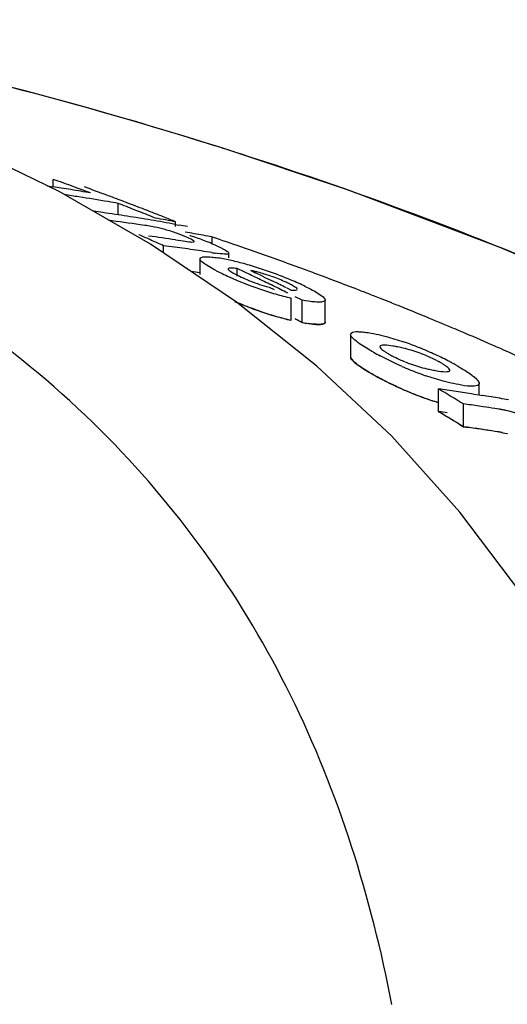
# Model space of a CAD drawing. Units: millimetres. Extents: x 1274 to 7008, y -4616 to 3317.
# Drawn here: x 4153 to 4165, y 1631 to 1654 of the extents above; entities that cross this region are included whole.
import ezdxf

# ---------------------------------------------------------------- set-up
doc = ezdxf.new("R2010")
doc.units = ezdxf.units.MM
doc.header["$LTSCALE"] = 30.734
doc.layers.get('0').update_dxf_attribs({"linetype": 'CONTINUOUS'})

msp = doc.modelspace()

# ---------------------------------------------------------------- linework, layer by layer
for p, q in [((4157.656, 1651.294), (4157.477, 1651.35)), ((4153.607, 1650.346), (4153.607, 1650.526)), ((4153.707, 1650.49), (4153.607, 1650.526)), ((4153.466, 1650.368), (4153.607, 1650.346)), ((4155.956, 1648.962), (4153.749, 1650.23)), ((4155.176, 1649.668), (4155.176, 1649.945)), ((4155.276, 1649.907), (4155.176, 1649.945)), ((4155.778, 1649.71), (4155.677, 1649.75)), ((4156.081, 1649.588), (4155.979, 1649.629)), ((4156.566, 1649.384), (4156.566, 1649.499)), ((4155.821, 1649.412), (4155.711, 1649.429)), ((4156.558, 1649.438), (4156.649, 1649.421)), ((4156.566, 1649.063), (4156.629, 1649.054)), ((4156.629, 1649.054), (4156.748, 1649.036)), ((4157.449, 1648.978), (4157.449, 1649.134)), ((4158.036, 1647.557), (4155.956, 1648.962)), ((4156.275, 1648.746), (4156.275, 1648.921)), ((4156.406, 1648.904), (4156.275, 1648.921)), ((4156.796, 1648.851), (4156.666, 1648.869)), ((4157.152, 1648.604), (4157.152, 1648.223)), ((4157.444, 1648.754), (4157.315, 1648.774)), ((4157.854, 1648.629), (4157.854, 1648.737)), ((4158.05, 1648.183), (4158.05, 1648.369)), ((4158.224, 1648.287), (4158.05, 1648.369)), ((4158.381, 1648.318), (4158.489, 1648.267)), ((4157.152, 1648.268), (4157.055, 1648.283)), ((4158.705, 1648.164), (4158.814, 1648.112)), ((4158.814, 1648.112), (4158.922, 1648.06)), ((4158.825, 1647.918), (4158.943, 1647.86)), ((4159.249, 1647.902), (4159.358, 1647.848)), ((4159.354, 1647.118), (4159.354, 1647.655)), ((4159.627, 1647.601), (4159.451, 1647.689)), ((4159.627, 1647.063), (4159.627, 1647.601)), ((4160.179, 1647.071), (4160.179, 1647.608)), ((4159.978, 1646.012), (4158.036, 1647.557)), ((4161.914, 1647.485), (4161.787, 1647.536)), ((4159.451, 1647.152), (4159.627, 1647.063)), ((4159.627, 1647.063), (4159.451, 1647.152)), ((4160.795, 1646.775), (4160.795, 1646.233)), ((4161.781, 1644.32), (4159.978, 1646.012)), ((4162.918, 1644.908), (4162.918, 1645.458)), ((4163.9, 1645.313), (4163.9, 1645.591)), ((4163.764, 1645.335), (4163.9, 1645.313)), ((4163.9, 1645.313), (4163.975, 1645.301)), ((4163.518, 1644.544), (4163.518, 1645.096)), ((4163.613, 1645.083), (4163.518, 1645.096)), ((4164.374, 1644.97), (4164.279, 1644.985)), ((4163.418, 1644.605), (4163.518, 1644.544)), ((4163.518, 1644.544), (4163.661, 1644.524)), ((4163.613, 1644.531), (4163.518, 1644.544)), ((4163.433, 1642.482), (4161.781, 1644.32)), ((4164.374, 1644.417), (4164.279, 1644.432))]:
    msp.add_line(p, q)
for points in [[(4153.749, 1650.23), (4151.423, 1651.362), (4148.981, 1652.365), (4146.426, 1653.242)], [(4190.485, 1632.044), (4188.327, 1634.116), (4185.204, 1636.815), (4181.954, 1639.307), (4178.602, 1641.593), (4175.164, 1643.683), (4171.641, 1645.591), (4168.053, 1647.319), (4164.42, 1648.872), (4160.741, 1650.261), (4157.655, 1651.294)], [(4168.445, 1633.512), (4167.443, 1636.012), (4166.267, 1638.339), (4164.929, 1640.493), (4163.433, 1642.482)]]:
    msp.add_lwpolyline(points)
for centre, radius, start, end in [((4127.362, 1555.469), 100.5, 72.52662, 79.8211), ((4127.496, 1555.775), 100.168, 72.58415, 79.84694), ((4128.364, 1558.645), 97.169, 72.15723, 72.4552), ((4133.195, 1592.934), 61.102, 69.58116, 70.38456), ((4146.84, 1606.542), 44.324, 80.9661, 81.2184), ((4146.836, 1606.515), 44.351, 80.6554, 80.9661), ((4146.831, 1606.484), 44.383, 80.3448, 80.6554), ((4146.825, 1606.451), 44.416, 80.0342, 80.3448), ((4133.64, 1592.828), 61.133, 69.64489, 70.18659), ((4147.505, 1606.492), 44.125, 81.2387, 81.6922), ((4147.494, 1606.421), 44.197, 80.3031, 81.2386), ((4133.584, 1592.677), 61.294, 69.37207, 69.645), ((4147.483, 1606.353), 44.266, 79.9915, 80.3032), ((4133.524, 1592.517), 61.464, 68.82204, 69.37194), ((4148.696, 1606.393), 43.758, 81.9689, 82.2732), ((4132.993, 1592.401), 61.671, 68.41908, 68.81933), ((4133.461, 1592.353), 61.641, 68.54523, 68.82216), ((4148.692, 1606.359), 43.791, 81.5828, 81.9689), ((4149.294, 1606.297), 43.606, 81.5375, 82.5653), ((4148.686, 1606.319), 43.831, 81.1971, 81.5828), ((4148.679, 1606.277), 43.874, 80.8118, 81.1971), ((4148.672, 1606.232), 43.92, 80.4268, 80.8118), ((4132.927, 1592.234), 61.851, 68.1173, 68.31869), ((4148.664, 1606.184), 43.969, 80.0418, 80.4268), ((4133.416, 1592.239), 61.764, 68.26698, 68.54523), ((4148.368, 1606.146), 44.121, 79.2921, 79.9326), ((4133.37, 1592.124), 61.887, 67.98742, 68.26698), ((4154.665, 1641.737), 7.762, 80.8598, 81.4354), ((4155.247, 1645.345), 4.107, 78.6727, 80.8775), ((4155.308, 1645.672), 3.775, 74.5329, 78.6012), ((4148.655, 1606.133), 44.02, 79.6571, 80.0418), ((4155.232, 1645.392), 4.065, 70.4979, 74.563), ((4148.644, 1606.072), 44.082, 79.2726, 79.5369), ((4130.514, 1591.606), 62.839, 66.13096, 66.39631), ((4150.139, 1606.15), 43.392, 81.4821, 82.3515), ((4130.448, 1591.458), 63, 65.79835, 66.13093), ((4155.406, 1645.888), 3.539, 69.0269, 70.4607), ((4155.296, 1645.602), 3.846, 67.7461, 69.0205), ((4155.005, 1644.894), 4.611, 66.6821, 67.7357), ((4149.589, 1607.147), 42.716, 79.9879, 80.2832), ((4149.578, 1607.084), 42.78, 79.3976, 79.9878), ((4130.115, 1567.955), 85.653, 70.89995, 71.38905), ((4150.743, 1606.091), 43.186, 82.1176, 82.4657), ((4150.735, 1606.033), 43.245, 81.596, 81.9436), ((4150.729, 1605.991), 43.287, 81.2488, 81.596), ((4155.775, 1645.17), 4.152, 66.5352, 67.9119), ((4156.152, 1645.89), 3.34, 62.8638, 64.2789), ((4130.357, 1568.655), 84.913, 70.24363, 70.90017), ((4158.555, 1655.811), 7.144, 261.0523, 261.7034), ((4157.001, 1644.891), 3.782, 79.0903, 81.2799), ((4156.726, 1643.448), 5.251, 77.4152, 79.1206), ((4156.29, 1641.517), 7.23, 74.5945, 77.3773), ((4130.587, 1569.296), 84.232, 69.84128, 70.2433), ((4159.981, 1653.022), 5.297, 242.6761, 244.3849), ((4155.928, 1640.162), 8.633, 73.3571, 74.6649), ((4155.87, 1639.965), 8.838, 72.0603, 73.3645), ((4155.734, 1639.551), 9.274, 70.7756, 72.0477), ((4155.491, 1638.844), 10.022, 67.3111, 70.7976), ((4130.706, 1569.622), 83.885, 69.71518, 69.84109), ((4130.767, 1569.785), 83.711, 69.57899, 69.71518), ((4150.731, 1605.719), 43.031, 81.4177, 81.7104), ((4161.283, 1655.721), 8.293, 244.3375, 245.6161), ((4161.3, 1655.79), 8.363, 245.6989, 251.1359), ((4130.886, 1590.608), 63.83, 64.29307, 64.64029), ((4160.17, 1652.629), 4.903, 247.4317, 249.0267), ((4157.872, 1645.606), 2.76, 75.6987, 77.599), ((4131.233, 1590.634), 63.753, 64.47394, 64.68931), ((4130.797, 1590.424), 64.034, 63.94479, 64.29307), ((4156.274, 1640.72), 7.989, 65.938, 67.2974), ((4130.957, 1570.295), 83.167, 68.9097, 69.57957), ((4160.171, 1652.626), 4.9, 249.0078, 250.573), ((4161.332, 1655.861), 8.44, 251.0863, 253.8192), ((4131.11, 1590.378), 64.037, 63.93354, 64.25807), ((4130.706, 1590.236), 64.243, 63.59549, 63.94478), ((4157.02, 1642.387), 6.162, 64.2588, 65.9575), ((4131.174, 1570.859), 82.563, 68.68358, 68.90915), ((4161.463, 1656.32), 8.918, 253.8345, 256.3183), ((4131.259, 1571.077), 82.328, 68.54559, 68.68354), ((4131.321, 1571.235), 82.159, 68.42263, 68.54559), ((4131.396, 1571.425), 81.955, 68.2338, 68.42266), ((4161.247, 1655.059), 8.162, 246.4603, 251.1403), ((4131.539, 1571.781), 81.571, 67.9366, 68.13767), ((4131.685, 1572.142), 81.181, 67.55264, 67.93674), ((4161.335, 1655.286), 8.405, 250.9824, 253.7286), ((4161.427, 1655.611), 8.743, 251.1933, 256.2824), ((4161.465, 1655.741), 8.878, 253.7439, 256.2409), ((4131.908, 1572.68), 80.6, 67.07477, 67.55276), ((4160.355, 1651.159), 4.16, 259.9288, 262.0194), ((4132.09, 1573.112), 80.131, 66.8658, 67.07451), ((4132.289, 1573.577), 79.625, 66.3032, 66.86616), ((4161.301, 1643.204), 3.33, 78.9926, 81.1147), ((4161.345, 1643.441), 3.089, 76.6286, 78.9622), ((4159.756, 1639.791), 7.19, 67.8968, 71.1894), ((4159.358, 1638.805), 8.253, 66.4545, 67.9111), ((4132.469, 1573.989), 79.175, 66.17366, 66.30279), ((4132.667, 1574.435), 78.686, 65.55595, 66.17417), ((4164.513, 1652.003), 6.484, 240.7439, 242.3703), ((4163.373, 1649.224), 3.357, 245.3959, 247.7281), ((4159.201, 1638.435), 8.655, 63.8455, 66.4825), ((4159.769, 1639.591), 7.367, 62.3725, 63.8486), ((4165.378, 1653.592), 8.292, 246.2116, 247.6462), ((4164.912, 1652.453), 7.061, 247.6333, 250.9823), ((4163.358, 1649.024), 3.162, 256.7557, 259.0303), ((4160.215, 1640.447), 6.402, 61.4914, 62.3601), ((4160.544, 1641.051), 5.714, 60.6172, 61.492), ((4164.973, 1652.238), 7.39, 240.5877, 242.9227), ((4164.39, 1651.201), 6.2, 240.5785, 241.5865), ((4163.427, 1649.392), 3.537, 259.0624, 261.0498), ((4165.3, 1652.879), 8.11, 242.9268, 246.5307), ((4165.384, 1653.013), 8.265, 246.0825, 247.5228), ((4128.32, 1587.412), 67.575, 58.60886, 59.20333), ((4157.373, 1604.592), 41.241, 81.9758, 82.2729), ((4164.916, 1651.877), 7.036, 247.5098, 250.8733), ((4164.844, 1651.673), 6.82, 250.8819, 253.6051), ((4157.364, 1604.529), 41.305, 81.3825, 81.9757), ((4157.354, 1604.464), 41.37, 81.0865, 81.3826), ((4157.339, 1604.372), 41.464, 80.4953, 80.7908), ((4157.327, 1604.298), 41.539, 79.9054, 80.4952), ((4157.97, 1604.402), 41.071, 81.8332, 82.1015), ((4157.964, 1604.364), 41.109, 81.5651, 81.8332), ((4157.957, 1604.315), 41.159, 81.1634, 81.5651), ((4163.955, 1642.309), 2.694, 79.2244, 81.0396), ((4128.279, 1587.149), 67.35, 58.45108, 59.04852), ((4128.279, 1587.149), 67.349, 58.55069, 59.04847), ((4157.372, 1604.286), 40.999, 81.9271, 82.2259), ((4163.965, 1642.365), 2.638, 77.2777, 79.2115), ((4157.969, 1604.095), 40.828, 81.7832, 82.0532), ((4157.959, 1604.027), 40.896, 80.9746, 81.9853), ((4157.963, 1604.057), 40.866, 81.5134, 81.7832), ((4157.956, 1604.007), 40.916, 81.1093, 81.5134), ((4163.955, 1641.771), 2.68, 79.1575, 80.9848)]:
    msp.add_arc(centre, radius, start, end)
for points, knots in [([(4161.792, 1630.576), (4161.296, 1633.15), (4160.12, 1636.929), (4157.473, 1641.4), (4154.08, 1645.459), (4148.233, 1649.656), (4142.71, 1651.609), (4139.719, 1652.348)], [0, 0, 0, 0, 0.238959, 0.354973, 0.471941, 0.719156, 1, 1, 1, 1]), ([(4189.411, 1633.077), (4185.21, 1637.121), (4175.338, 1644.381), (4164.12, 1649.215), (4158.137, 1651.141)], [0, 0, 0, 0, 0.481283, 1, 1, 1, 1]), ([(4156.748, 1649.036), (4156.807, 1649.027), (4156.894, 1649.015), (4156.97, 1649.007), (4157.012, 1649.015), (4157.012, 1649.023)], [0, 0, 0, 0, 0.669846, 0.900401, 1, 1, 1, 1]), ([(4157.001, 1649.04), (4156.993, 1649.047), (4156.939, 1649.083), (4156.88, 1649.107), (4156.83, 1649.128)], [0, 0, 0, 0, 0.161573, 1, 1, 1, 1]), ([(4156.909, 1649.173), (4156.947, 1649.16), (4157.09, 1649.111), (4157.232, 1649.059), (4157.336, 1649.017)], [0, 0, 0, 0, 0.261905, 1, 1, 1, 1]), ([(4157.012, 1649.023), (4157.012, 1649.026), (4157.009, 1649.033), (4157.004, 1649.037), (4157.001, 1649.04)], [0, 0, 0, 0, 0.395645, 1, 1, 1, 1]), ([(4157.675, 1648.862), (4157.719, 1648.84), (4157.772, 1648.807), (4157.851, 1648.761), (4157.851, 1648.738)], [0, 0, 0, 0, 0.674954, 1, 1, 1, 1]), ([(4157.328, 1648.442), (4157.283, 1648.47), (4157.223, 1648.512), (4157.152, 1648.576), (4157.153, 1648.604)], [0, 0, 0, 0, 0.653573, 1, 1, 1, 1]), ([(4157.153, 1648.604), (4157.153, 1648.635), (4157.293, 1648.666), (4157.373, 1648.653), (4157.443, 1648.646)], [0, 0, 0, 0, 0.307631, 1, 1, 1, 1]), ([(4157.851, 1648.738), (4157.851, 1648.727), (4157.805, 1648.71), (4157.705, 1648.722), (4157.599, 1648.731), (4157.524, 1648.742)], [0, 0, 0, 0, 0.098025, 0.320412, 1, 1, 1, 1]), ([(4157.55, 1648.316), (4157.529, 1648.327), (4157.454, 1648.367), (4157.38, 1648.409), (4157.328, 1648.442)], [0, 0, 0, 0, 0.273655, 1, 1, 1, 1]), ([(4157.834, 1648.359), (4157.833, 1648.354), (4157.839, 1648.343), (4157.848, 1648.334), (4157.853, 1648.33)], [0, 0, 0, 0, 0.38805, 1, 1, 1, 1]), ([(4158.05, 1648.369), (4158, 1648.376), (4157.947, 1648.381), (4157.835, 1648.382), (4157.834, 1648.359)], [0, 0, 0, 0, 0.681212, 1, 1, 1, 1]), ([(4157.853, 1648.33), (4157.86, 1648.323), (4157.9, 1648.292), (4157.943, 1648.268), (4157.978, 1648.248)], [0, 0, 0, 0, 0.194372, 1, 1, 1, 1]), ([(4159.284, 1648.015), (4159.253, 1648.03), (4159.116, 1648.093), (4158.974, 1648.148), (4158.863, 1648.187)], [0, 0, 0, 0, 0.224293, 1, 1, 1, 1]), ([(4158.541, 1648.005), (4158.613, 1647.979), (4158.707, 1647.948), (4158.803, 1647.923), (4158.825, 1647.918)], [0, 0, 0, 0, 0.768161, 1, 1, 1, 1]), ([(4159.358, 1647.848), (4159.393, 1647.846), (4159.431, 1647.838), (4159.508, 1647.852), (4159.506, 1647.868)], [0, 0, 0, 0, 0.692008, 1, 1, 1, 1]), ([(4159.506, 1647.868), (4159.504, 1647.888), (4159.446, 1647.928), (4159.399, 1647.956), (4159.363, 1647.975)], [0, 0, 0, 0, 0.329279, 1, 1, 1, 1]), ([(4159.696, 1647.938), (4159.744, 1647.915), (4159.892, 1647.839), (4160.044, 1647.761), (4160.129, 1647.683)], [0, 0, 0, 0, 0.311843, 1, 1, 1, 1]), ([(4160.01, 1647.557), (4159.984, 1647.557), (4159.855, 1647.564), (4159.728, 1647.583), (4159.627, 1647.601)], [0, 0, 0, 0, 0.206562, 1, 1, 1, 1]), ([(4160.179, 1647.608), (4160.179, 1647.599), (4160.161, 1647.571), (4160.095, 1647.559), (4160.043, 1647.556), (4160.01, 1647.557)], [0, 0, 0, 0, 0.142718, 0.471906, 1, 1, 1, 1]), ([(4160.169, 1647.637), (4160.172, 1647.632), (4160.177, 1647.623), (4160.179, 1647.613), (4160.179, 1647.608)], [0, 0, 0, 0, 0.548052, 1, 1, 1, 1]), ([(4158.596, 1647.34), (4158.547, 1647.357), (4158.357, 1647.424), (4158.169, 1647.498), (4158.031, 1647.557)], [0, 0, 0, 0, 0.258736, 1, 1, 1, 1]), ([(4159.627, 1647.063), (4159.705, 1647.05), (4159.842, 1647.029), (4160.01, 1647.015), (4160.131, 1647.023), (4160.175, 1647.047), (4160.179, 1647.068), (4160.179, 1647.075)], [0, 0, 0, 0, 0.230039, 0.460077, 0.690116, 0.920154, 1, 1, 1, 1]), ([(4160.011, 1647.019), (4159.994, 1647.019), (4159.915, 1647.022), (4159.838, 1647.031), (4159.777, 1647.04)], [0, 0, 0, 0, 0.217211, 1, 1, 1, 1]), ([(4160.179, 1647.071), (4160.179, 1647.062), (4160.162, 1647.033), (4160.095, 1647.021), (4160.044, 1647.019), (4160.011, 1647.019)], [0, 0, 0, 0, 0.143326, 0.472433, 1, 1, 1, 1]), ([(4160.795, 1646.775), (4160.796, 1646.786), (4160.829, 1646.85), (4160.914, 1646.843), (4160.969, 1646.843)], [0, 0, 0, 0, 0.162732, 1, 1, 1, 1]), ([(4160.8, 1646.752), (4160.798, 1646.756), (4160.796, 1646.764), (4160.795, 1646.772), (4160.795, 1646.775)], [0, 0, 0, 0, 0.527637, 1, 1, 1, 1]), ([(4160.897, 1646.64), (4160.885, 1646.65), (4160.849, 1646.683), (4160.812, 1646.72), (4160.8, 1646.752)], [0, 0, 0, 0, 0.315106, 1, 1, 1, 1]), ([(4161.344, 1646.346), (4161.299, 1646.371), (4161.145, 1646.461), (4160.993, 1646.557), (4160.897, 1646.64)], [0, 0, 0, 0, 0.29096, 1, 1, 1, 1]), ([(4161.215, 1646.82), (4161.239, 1646.817), (4161.344, 1646.799), (4161.448, 1646.776), (4161.527, 1646.757)], [0, 0, 0, 0, 0.229179, 1, 1, 1, 1]), ([(4161.527, 1646.757), (4161.57, 1646.747), (4161.754, 1646.7), (4161.936, 1646.644), (4162.074, 1646.597)], [0, 0, 0, 0, 0.232209, 1, 1, 1, 1]), ([(4161.815, 1646.494), (4161.744, 1646.506), (4161.667, 1646.52), (4161.503, 1646.513), (4161.503, 1646.479)], [0, 0, 0, 0, 0.679336, 1, 1, 1, 1]), ([(4161.503, 1646.479), (4161.503, 1646.472), (4161.521, 1646.427), (4161.564, 1646.401), (4161.596, 1646.378)], [0, 0, 0, 0, 0.147879, 1, 1, 1, 1]), ([(4162.592, 1646.274), (4162.546, 1646.293), (4162.372, 1646.36), (4162.193, 1646.415), (4162.06, 1646.446)], [0, 0, 0, 0, 0.26619, 1, 1, 1, 1]), ([(4160.795, 1646.241), (4160.794, 1646.232), (4160.798, 1646.202), (4160.846, 1646.135), (4160.969, 1646.034), (4161.078, 1645.96), (4161.14, 1645.922)], [0, 0, 0, 0, 0.13451, 0.423007, 0.711503, 1, 1, 1, 1]), ([(4160.8, 1646.209), (4160.798, 1646.213), (4160.796, 1646.221), (4160.795, 1646.229), (4160.795, 1646.233)], [0, 0, 0, 0, 0.528287, 1, 1, 1, 1]), ([(4160.897, 1646.096), (4160.885, 1646.106), (4160.849, 1646.14), (4160.812, 1646.177), (4160.8, 1646.209)], [0, 0, 0, 0, 0.314322, 1, 1, 1, 1]), ([(4162.034, 1646.005), (4161.987, 1646.025), (4161.809, 1646.106), (4161.633, 1646.191), (4161.506, 1646.258)], [0, 0, 0, 0, 0.262138, 1, 1, 1, 1]), ([(4161.737, 1646.291), (4161.755, 1646.281), (4161.833, 1646.239), (4161.913, 1646.2), (4161.975, 1646.171)], [0, 0, 0, 0, 0.23118, 1, 1, 1, 1]), ([(4162.954, 1646.1), (4162.928, 1646.115), (4162.81, 1646.178), (4162.688, 1646.235), (4162.592, 1646.274)], [0, 0, 0, 0, 0.226878, 1, 1, 1, 1]), ([(4161.344, 1645.801), (4161.299, 1645.826), (4161.145, 1645.916), (4160.993, 1646.014), (4160.897, 1646.096)], [0, 0, 0, 0, 0.290802, 1, 1, 1, 1]), ([(4162.1, 1646.117), (4162.146, 1646.098), (4162.321, 1646.031), (4162.5, 1645.977), (4162.633, 1645.945)], [0, 0, 0, 0, 0.265804, 1, 1, 1, 1]), ([(4163.191, 1645.91), (4163.191, 1645.917), (4163.173, 1645.963), (4163.13, 1645.989), (4163.097, 1646.012)], [0, 0, 0, 0, 0.146472, 1, 1, 1, 1]), ([(4163.347, 1646.03), (4163.382, 1646.01), (4163.506, 1645.938), (4163.628, 1645.861), (4163.711, 1645.799)], [0, 0, 0, 0, 0.277466, 1, 1, 1, 1]), ([(4162.033, 1645.458), (4161.98, 1645.481), (4161.78, 1645.573), (4161.582, 1645.671), (4161.44, 1645.748)], [0, 0, 0, 0, 0.264521, 1, 1, 1, 1]), ([(4163.162, 1645.614), (4163.119, 1645.624), (4162.933, 1645.673), (4162.75, 1645.73), (4162.611, 1645.778)], [0, 0, 0, 0, 0.232402, 1, 1, 1, 1]), ([(4162.877, 1645.898), (4162.949, 1645.886), (4163.025, 1645.872), (4163.191, 1645.876), (4163.191, 1645.91)], [0, 0, 0, 0, 0.679958, 1, 1, 1, 1]), ([(4163.798, 1645.73), (4163.81, 1645.72), (4163.846, 1645.686), (4163.883, 1645.648), (4163.895, 1645.615)], [0, 0, 0, 0, 0.314279, 1, 1, 1, 1]), ([(4163.477, 1645.549), (4163.453, 1645.553), (4163.347, 1645.571), (4163.243, 1645.594), (4163.162, 1645.614)], [0, 0, 0, 0, 0.228791, 1, 1, 1, 1]), ([(4163.899, 1645.592), (4163.898, 1645.546), (4163.693, 1645.504), (4163.577, 1645.533), (4163.477, 1645.549)], [0, 0, 0, 0, 0.309039, 1, 1, 1, 1]), ([(4163.895, 1645.615), (4163.897, 1645.611), (4163.899, 1645.604), (4163.9, 1645.595), (4163.899, 1645.592)], [0, 0, 0, 0, 0.528354, 1, 1, 1, 1]), ([(4162.071, 1645.44), (4162.102, 1645.427), (4162.228, 1645.373), (4162.448, 1645.286), (4162.701, 1645.196), (4162.855, 1645.148), (4162.918, 1645.13)], [0, 0, 0, 0, 0.109671, 0.438684, 0.767697, 1, 1, 1, 1]), ([(4165.382, 1644.615), (4165.313, 1644.652), (4165.046, 1644.786), (4164.762, 1644.889), (4164.546, 1644.938)], [0, 0, 0, 0, 0.258814, 1, 1, 1, 1]), ([(4164.374, 1644.417), (4164.439, 1644.407), (4164.506, 1644.393), (4164.575, 1644.377), (4164.579, 1644.376)], [0, 0, 0, 0, 0.942768, 1, 1, 1, 1])]:
    msp.add_open_spline(points, degree=3, knots=knots)
for points in [[(4157.428, 1648.978), (4157.486, 1648.953), (4157.544, 1648.926), (4157.601, 1648.899)], [(4157.443, 1648.646), (4157.487, 1648.641), (4157.531, 1648.635), (4157.575, 1648.629)], [(4158.464, 1648.302), (4158.437, 1648.308), (4158.409, 1648.313), (4158.381, 1648.318)], [(4157.978, 1648.248), (4158.02, 1648.225), (4158.063, 1648.204), (4158.106, 1648.183)], [(4158.106, 1648.183), (4158.166, 1648.154), (4158.227, 1648.127), (4158.288, 1648.102)], [(4158.863, 1648.187), (4158.761, 1648.222), (4158.658, 1648.254), (4158.553, 1648.28)], [(4159.363, 1647.975), (4159.337, 1647.989), (4159.311, 1648.002), (4159.284, 1648.015)], [(4160.129, 1647.683), (4160.144, 1647.669), (4160.159, 1647.654), (4160.169, 1647.637)], [(4160.969, 1646.843), (4161.005, 1646.843), (4161.042, 1646.841), (4161.078, 1646.838)], [(4161.078, 1646.838), (4161.124, 1646.834), (4161.169, 1646.828), (4161.215, 1646.82)], [(4161.596, 1646.378), (4161.617, 1646.364), (4161.638, 1646.35), (4161.659, 1646.337)], [(4161.659, 1646.337), (4161.685, 1646.321), (4161.711, 1646.306), (4161.737, 1646.291)], [(4163.033, 1646.054), (4163.007, 1646.07), (4162.981, 1646.085), (4162.954, 1646.1)], [(4163.097, 1646.012), (4163.076, 1646.027), (4163.055, 1646.04), (4163.033, 1646.054)], [(4161.14, 1645.922), (4161.201, 1645.883), (4161.268, 1645.843), (4161.344, 1645.801)], [(4163.711, 1645.799), (4163.741, 1645.777), (4163.77, 1645.754), (4163.798, 1645.73)]]:
    msp.add_open_spline(points, degree=3)

doc.saveas('drawing.dxf')
